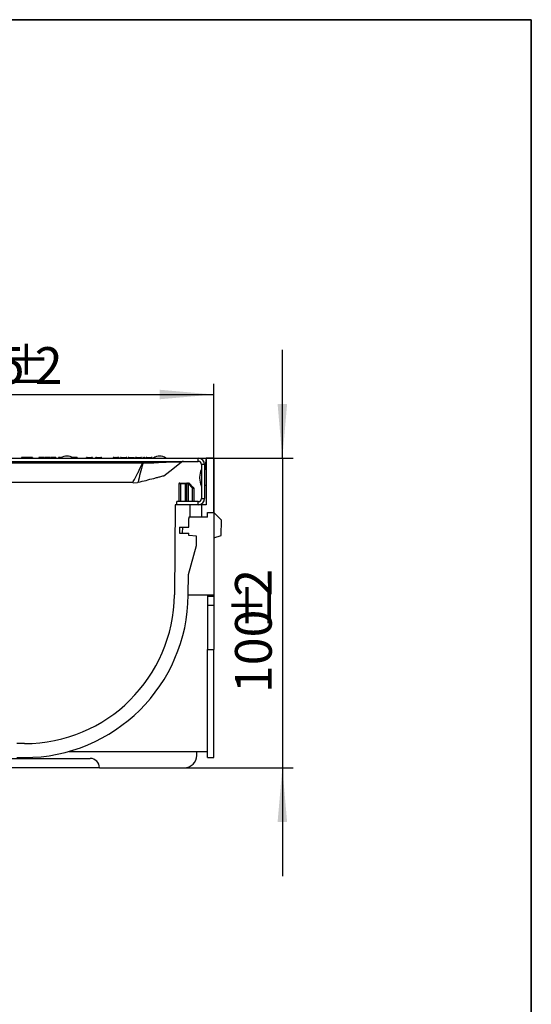
# Model space of a CAD drawing. Units: millimetres. Extents: x 8 to 418, y -29 to 291.
# Drawn here: x 368 to 415, y 200 to 291 of the extents above; entities that cross this region are included whole.
import ezdxf

# ---------------------------------------------------------------- set-up
doc = ezdxf.new("R2010")
doc.units = ezdxf.units.MM
doc.layers.add('FORMAT', color=7, linetype='Continuous')
doc.styles.add('SLDTEXTSTYLE1', font='TXT', dxfattribs={"width": 0.7})
doc.dimstyles.new('SLDDIMSTYLE0', dxfattribs={"dimtxt": 3.393075, "dimasz": 5, "dimexe": 0, "dimexo": 0.0625, "dimgap": 0.848269, "dimtad": 2, "dimdec": 4, "dimlfac": 3.5, "dimrnd": 1e-09, "dimzin": 12, "dimdsep": 46, "dimtxsty": 'SLDTEXTSTYLE1', "dimsah": 1, "dimcen": 0.09, "dimadec": 0, "dimazin": 3, "dimtfac": 1, "dimtdec": 4, "dimtofl": 0, "dimtmove": 0, "dimatfit": 3, "dimfxl": 0, "dimfrac": 2, "dimtolj": 1, "dimtzin": 12, "dimarcsym": 0})
doc.dimstyles.new('SLDDIMSTYLE1', dxfattribs={"dimtxt": 3.393075, "dimasz": 5, "dimexe": 0, "dimexo": 0.0625, "dimgap": 0.848269, "dimtad": 2, "dimdec": 4, "dimlfac": 3.5, "dimrnd": 1e-09, "dimzin": 12, "dimdsep": 46, "dimtxsty": 'SLDTEXTSTYLE1', "dimsah": 1, "dimcen": 0.09, "dimadec": 0, "dimazin": 3, "dimtfac": 1, "dimtdec": 4, "dimtmove": 0, "dimatfit": 0, "dimfxl": 0, "dimfrac": 2, "dimtolj": 1, "dimtzin": 12, "dimarcsym": 0})

# ---------------------------------------------------------------- blocks, each defined once
blk = doc.blocks.new('_D_2')
at = {"layer": 'FORMAT', "color": 7}
for p, q in [((349.936, 245.508), (349.936, 257.396)), ((385.65, 245.508), (385.65, 257.396)), ((349.936, 256.396), (385.65, 256.396))]:
    blk.add_line(p, q, dxfattribs=at)
for points in [[(349.936, 256.396), (354.936, 255.956), (354.936, 256.836)], [(385.65, 256.396), (380.65, 256.836), (380.65, 255.956)]]:
    blk.add_solid(points, dxfattribs=at)
at = {"layer": 'FORMAT', "color": 7, "attachment_point": 1, "style": 'SLDTEXTSTYLE1'}
for s, insert, char_height in [('%%p', (366, 260.77), 3.3931), ('125', (360.453, 260.77), 3.3931), ('2', (369.107, 260.77), 3.393)]:
    blk.add_mtext(s, dxfattribs=dict(at, insert=insert, char_height=char_height))
blk = doc.blocks.new('_D_3')
at = {"layer": 'FORMAT', "color": 7}
for p, q in [((391.988, 250.508), (391.988, 260.508)), ((384.222, 250.508), (392.988, 250.508)), ((391.988, 250.508), (391.988, 221.936)), ((382.933, 221.936), (392.988, 221.936)), ((391.988, 221.936), (391.988, 211.936))]:
    blk.add_line(p, q, dxfattribs=at)
for points in [[(391.988, 250.508), (392.428, 255.508), (391.548, 255.508)], [(391.988, 221.936), (391.548, 216.936), (392.428, 216.936)]]:
    blk.add_solid(points, dxfattribs=at)
at = {"layer": 'FORMAT', "color": 7, "attachment_point": 1, "rotation": 90, "style": 'SLDTEXTSTYLE1'}
for s, insert, char_height in [('2', (387.614, 237.728), 3.393), ('%%p', (387.614, 234.621), 3.3931), ('100', (387.614, 228.829), 3.3931)]:
    blk.add_mtext(s, dxfattribs=dict(at, insert=insert, char_height=char_height))

msp = doc.modelspace()

# ---------------------------------------------------------------- linework, layer by layer
at = {"color": 7, "linetype": 'Continuous', "lineweight": 25}
for p, q in [((351.364408, 250.507892), (384.221551, 250.507892)), ((351.364408, 250.222178), (384.221551, 250.222178)), ((379.054683, 250.043494), (356.531328, 250.043494)), ((367.877837, 250.565035), (367.906409, 250.593606)), ((368.007265, 250.565035), (367.877837, 250.565035)), ((367.877837, 250.565035), (367.877837, 250.550749)), ((367.877837, 250.550749), (368.007265, 250.550749)), ((367.906409, 250.593606), (367.990696, 250.593606)), ((368.007265, 250.565035), (367.990696, 250.593606)), ((367.990696, 250.593606), (367.999081, 250.593606)), ((368.04835, 250.565035), (368.007265, 250.565035)), ((368.007265, 250.565035), (368.007265, 250.550749)), ((368.032117, 250.507892), (368.007265, 250.550749)), ((368.007265, 250.550749), (368.04835, 250.550749)), ((368.012059, 250.593606), (368.191067, 250.593606)), ((368.047183, 250.550749), (368.190913, 250.550749)), ((368.04835, 250.565035), (368.04835, 250.550749)), ((368.190913, 250.565035), (368.190913, 250.550749)), ((368.190913, 250.550749), (368.223187, 250.550749)), ((368.191067, 250.593606), (368.25167, 250.593606)), ((368.54194, 250.565035), (368.218863, 250.565035)), ((368.218863, 250.565035), (368.218863, 250.550749)), ((368.218863, 250.550749), (368.54194, 250.550749)), ((368.263518, 250.593606), (368.54672, 250.593606)), ((368.546416, 250.579722), (368.54194, 250.565035)), ((368.54194, 250.565035), (368.54194, 250.550749)), ((368.54194, 250.550749), (368.550914, 250.550749)), ((368.550914, 250.565035), (368.546416, 250.579722)), ((368.54672, 250.593606), (368.83779, 250.593606)), ((368.882966, 250.565035), (368.550914, 250.565035)), ((368.550914, 250.565035), (368.550914, 250.550749)), ((368.550914, 250.550749), (368.882966, 250.550749)), ((368.882966, 250.565035), (368.882966, 250.550749)), ((369.493222, 250.565035), (369.493222, 250.550749)), ((369.493222, 250.550749), (369.535009, 250.550749)), ((369.521807, 250.593606), (369.557667, 250.593606)), ((369.52912, 250.565035), (369.52912, 250.550749)), ((369.733567, 250.565035), (369.52912, 250.565035)), ((369.52912, 250.550749), (369.733567, 250.550749)), ((369.55771, 250.593606), (369.733732, 250.593606)), ((369.733567, 250.565035), (369.733567, 250.550749)), ((369.94194, 250.565035), (369.733567, 250.565035)), ((369.733567, 250.550749), (369.94194, 250.550749)), ((369.733732, 250.593606), (369.903764, 250.593606)), ((369.903764, 250.593606), (369.926947, 250.593606)), ((369.926947, 250.593606), (369.932858, 250.593606)), ((369.94194, 250.565035), (369.94194, 250.550749)), ((369.968863, 250.565035), (369.968863, 250.550749)), ((370.031684, 250.565035), (370.031684, 250.550749)), ((370.031684, 250.550749), (370.07347, 250.550749)), ((370.060268, 250.593606), (370.096128, 250.593606)), ((370.067581, 250.565035), (370.067581, 250.550749)), ((370.272028, 250.565035), (370.067581, 250.565035)), ((370.067581, 250.550749), (370.272028, 250.550749)), ((370.096172, 250.593606), (370.272193, 250.593606)), ((370.272028, 250.565035), (370.272028, 250.550749)), ((370.480402, 250.565035), (370.272028, 250.565035)), ((370.272028, 250.550749), (370.480402, 250.550749)), ((370.272193, 250.593606), (370.442226, 250.593606)), ((370.442226, 250.593606), (370.465409, 250.593606)), ((370.465409, 250.593606), (370.471319, 250.593606)), ((370.480402, 250.565035), (370.480402, 250.550749)), ((370.507325, 250.565035), (370.507325, 250.550749)), ((370.598717, 250.593606), (370.570145, 250.565035)), ((370.570145, 250.565035), (370.570145, 250.550749)), ((370.650914, 250.565035), (370.570145, 250.565035)), ((370.570145, 250.550749), (370.650914, 250.550749)), ((370.598717, 250.593606), (370.679486, 250.593606)), ((370.650914, 250.565035), (370.650914, 250.550749)), ((370.650914, 250.550749), (370.663675, 250.550749)), ((370.663675, 250.565035), (370.65668, 250.582246)), ((370.663675, 250.565035), (370.663675, 250.550749)), ((371.045786, 250.565035), (370.663675, 250.565035)), ((370.686233, 250.507892), (370.663675, 250.550749)), ((370.663675, 250.550749), (371.045786, 250.550749)), ((370.679486, 250.593606), (370.991505, 250.593606)), ((371.045786, 250.565035), (371.045786, 250.550749)), ((371.306043, 250.565035), (371.334614, 250.593606)), ((371.43547, 250.565035), (371.306043, 250.565035)), ((371.306043, 250.565035), (371.306043, 250.550749)), ((371.306043, 250.550749), (371.43547, 250.550749)), ((371.334614, 250.593606), (371.418901, 250.593606)), ((371.43547, 250.565035), (371.418901, 250.593606)), ((371.418901, 250.593606), (371.427286, 250.593606)), ((371.476555, 250.565035), (371.43547, 250.565035)), ((371.43547, 250.565035), (371.43547, 250.550749)), ((371.460323, 250.507892), (371.43547, 250.550749)), ((371.43547, 250.550749), (371.476555, 250.550749)), ((371.476555, 250.565035), (371.476555, 250.550749)), ((371.514459, 250.513791), (372.642928, 250.513791)), ((372.634248, 250.565035), (372.662819, 250.593606)), ((373.02912, 250.565035), (372.634248, 250.565035)), ((372.634248, 250.565035), (372.634248, 250.550749)), ((372.634248, 250.550749), (373.02912, 250.550749)), ((372.662819, 250.593606), (373.000548, 250.593606)), ((373.02912, 250.565035), (373.000548, 250.593606)), ((373.02912, 250.565035), (373.02912, 250.550749)), ((373.872566, 250.550749), (373.873656, 250.550749)), ((373.878657, 250.550749), (373.879748, 250.550749)), ((373.950618, 250.593606), (373.950677, 250.593606)), ((373.950677, 250.593606), (374.359116, 250.593606)), ((374.729344, 250.550749), (374.730434, 250.550749)), ((374.735435, 250.550749), (374.736526, 250.550749)), ((374.807396, 250.593606), (374.807455, 250.593606)), ((376.344606, 250.550749), (376.507106, 250.550749)), ((376.441763, 250.593606), (376.454592, 250.593606)), ((376.454592, 250.593606), (376.604131, 250.593606)), ((376.507106, 250.550749), (376.647754, 250.550749)), ((376.604131, 250.593606), (376.698044, 250.593606)), ((376.726615, 250.550749), (376.897038, 250.550749)), ((376.798044, 250.593606), (376.82561, 250.593606)), ((377.027093, 250.550749), (377.079846, 250.550749)), ((377.079846, 250.550749), (377.079846, 250.507892)), ((377.079846, 250.550749), (377.609392, 250.550749)), ((377.098522, 250.593606), (377.537963, 250.593606)), ((377.800601, 250.507892), (377.800601, 250.550749)), ((377.800601, 250.550749), (378.226966, 250.550749)), ((377.80703, 250.593606), (378.220538, 250.593606)), ((378.226966, 250.507892), (378.226966, 250.550749)), ((378.421966, 250.550749), (378.486966, 250.550749)), ((378.486966, 250.550749), (378.975366, 250.550749)), ((378.486966, 250.550749), (378.486966, 250.507892)), ((378.493395, 250.593606), (378.903938, 250.593606)), ((379.134725, 250.593606), (379.244006, 250.593606)), ((379.383364, 250.550749), (379.386996, 250.550749)), ((379.38982, 250.550749), (379.393081, 250.550749)), ((379.393081, 250.550749), (379.458728, 250.550749)), ((379.458728, 250.550749), (379.881207, 250.550749)), ((379.461967, 250.593606), (379.464441, 250.593606)), ((379.464441, 250.593606), (379.874064, 250.593606)), ((379.881207, 250.550749), (379.945553, 250.550749)), ((380.085887, 250.513791), (381.214357, 250.513791)), ((384.221551, 250.222178), (384.221551, 250.507892)), ((384.935836, 250.507892), (384.792979, 249.317378)), ((384.935836, 250.507892), (384.935836, 246.222178)), ((385.650122, 250.507892), (384.935836, 250.507892)), ((385.650122, 245.507892), (385.650122, 250.507892)), ((385.650122, 250.507892), (385.692979, 250.507892)), ((385.692979, 245.465035), (385.692979, 250.507892)), ((384.501735, 249.493642), (384.501735, 247.950713)), ((384.792979, 249.936463), (384.507265, 249.936463)), ((384.507265, 249.936463), (384.507265, 246.793606)), ((384.792979, 249.936463), (384.792979, 246.793606)), ((378.143299, 248.258004), (357.442712, 248.258004)), ((378.193127, 248.254025), (378.143299, 248.258004)), ((378.193127, 248.254025), (378.58927, 248.278492)), ((378.649443, 248.291199), (378.58927, 248.278492)), ((382.507265, 248.222178), (382.564408, 248.222178)), ((382.564408, 248.136463), (382.564408, 248.222178)), ((382.564408, 248.222178), (382.998693, 248.222178)), ((382.998693, 248.136463), (382.998693, 248.222178)), ((382.998693, 248.222178), (383.227265, 248.222178)), ((383.227265, 248.222178), (383.284408, 248.222178)), ((383.284408, 248.222178), (383.3119, 248.222178)), ((383.284408, 248.222178), (383.284408, 248.136463)), ((383.3119, 248.222178), (383.3119, 248.136463)), ((383.372509, 248.197072), (383.3119, 248.136463)), ((383.372509, 248.197072), (383.745017, 247.824564)), ((384.335836, 248.757929), (384.335836, 248.686426)), ((382.564408, 248.136463), (382.421551, 248.136463)), ((382.421551, 248.136463), (382.421551, 246.507892)), ((382.998693, 248.136463), (382.564408, 248.136463)), ((383.141551, 248.136463), (382.998693, 248.136463)), ((383.284408, 248.136463), (383.141551, 248.136463)), ((383.141551, 248.136463), (383.141551, 246.507892)), ((383.3119, 248.136463), (383.284408, 248.136463)), ((383.684408, 247.763955), (383.3119, 248.136463)), ((383.684408, 247.763955), (383.745017, 247.824564)), ((383.684408, 247.763955), (383.798693, 247.735384)), ((383.773588, 247.795993), (383.745017, 247.824564)), ((383.798693, 247.735384), (383.798693, 246.507892)), ((382.221551, 246.222178), (382.221551, 246.507892)), ((384.221551, 246.507892), (382.221551, 246.507892)), ((384.221551, 246.222178), (384.221551, 246.507892)), ((384.507265, 246.793606), (384.792979, 246.793606)), ((382.078693, 246.222178), (382.006078, 237.901253)), ((383.441551, 246.222178), (382.078693, 246.222178)), ((383.441551, 246.222178), (383.441551, 245.07932)), ((384.221551, 246.222178), (383.441551, 246.222178)), ((384.555836, 246.222178), (384.221551, 246.222178)), ((384.935836, 246.222178), (384.555836, 246.222178)), ((384.555836, 245.07932), (384.555836, 246.222178)), ((385.078693, 245.507892), (385.650122, 245.507892)), ((385.078693, 245.07932), (385.078693, 245.507892)), ((385.650122, 245.507892), (385.650122, 237.895019)), ((385.650122, 245.507892), (385.692979, 245.465035)), ((385.692979, 245.465035), (385.650122, 245.465035)), ((386.352104, 244.793606), (385.692241, 245.465035)), ((383.34638, 244.150749), (383.353236, 244.936463)), ((383.441551, 245.07932), (383.353236, 245.07932)), ((383.353236, 245.07932), (383.353236, 244.936463)), ((384.555836, 245.07932), (383.441551, 245.07932)), ((385.078693, 245.07932), (384.555836, 245.07932)), ((386.339637, 243.365089), (386.352104, 244.793606)), ((382.492061, 244.150749), (382.487075, 243.57932)), ((382.492061, 244.150749), (383.34638, 244.150749)), ((382.769942, 243.57932), (382.774929, 244.150749)), ((382.487075, 243.57932), (383.341393, 243.57932)), ((383.339523, 243.365035), (383.341393, 243.57932)), ((384.053291, 243.302588), (383.339523, 243.365035)), ((384.045811, 242.445445), (384.053291, 243.302588)), ((385.650122, 243.173542), (386.339637, 243.365089)), ((383.308289, 239.786029), (384.045811, 242.445445)), ((383.291743, 237.890033), (383.308289, 239.786029)), ((385.078693, 237.895019), (385.650122, 237.895019)), ((385.078693, 237.890033), (385.078693, 237.895019)), ((385.078693, 237.890033), (385.650122, 237.890033)), ((385.078693, 237.890033), (385.078693, 237.789275)), ((385.078693, 237.789275), (385.650122, 237.789275)), ((385.078693, 237.789275), (385.078693, 236.932132)), ((385.650122, 237.890033), (385.650122, 237.895019)), ((385.650122, 237.890033), (385.650122, 237.789275)), ((385.650122, 237.789275), (385.650122, 236.932132)), ((385.078693, 236.932132), (385.650122, 236.932132)), ((385.078693, 236.932132), (385.078693, 232.856067)), ((385.650122, 236.932132), (385.650122, 232.856067)), ((385.078693, 232.856067), (385.650122, 232.856067)), ((385.078693, 222.87932), (385.078693, 232.856067)), ((385.650122, 222.87932), (385.650122, 232.856067)), ((368.149463, 224.165035), (367.436496, 224.165035)), ((361.364408, 222.793606), (374.221551, 222.793606)), ((367.436496, 222.87932), (368.149463, 222.87932)), ((372.270093, 223.450749), (384.078693, 223.450749)), ((384.075365, 223.069347), (384.078693, 223.450749)), ((384.078693, 223.450749), (385.078693, 223.450749)), ((384.078693, 223.450749), (384.078693, 223.450749)), ((385.078693, 222.87932), (385.650122, 222.87932)), ((375.078693, 221.936463), (360.507265, 221.936463)), ((375.078693, 221.936463), (382.932551, 221.936463))]:
    msp.add_line(p, q, dxfattribs=at)
at = {"color": 1, "linetype": 'Continuous', "lineweight": 25}
for p, q in [((368.190913, 250.565035), (368.053987, 250.565035)), ((368.218863, 250.565035), (368.190913, 250.565035)), ((369.52912, 250.565035), (369.493222, 250.565035)), ((369.968863, 250.565035), (369.94194, 250.565035)), ((369.94194, 250.550749), (369.968863, 250.550749)), ((370.067581, 250.565035), (370.031684, 250.565035)), ((370.507325, 250.565035), (370.480402, 250.565035)), ((370.480402, 250.550749), (370.507325, 250.550749)), ((373.879748, 250.550749), (374.430194, 250.550749)), ((374.736526, 250.550749), (375.286972, 250.550749)), ((379.091868, 250.550749), (379.286863, 250.550749)), ((382.564408, 248.136463), (382.564408, 246.507892)), ((382.998693, 248.136463), (382.998693, 246.507892)), ((383.284408, 248.136463), (383.284408, 246.507892)), ((383.684408, 246.507892), (383.684408, 247.763955)), ((383.291787, 237.895019), (385.078693, 237.895019))]:
    msp.add_line(p, q, dxfattribs=at)
at = {"color": 7, "linetype": 'Continuous', "lineweight": 25, "flags": 128}
for points in [[(369.919176, 250.591344), (369.926606, 250.593602), (369.926947, 250.593606)], [(370.457637, 250.591344), (370.465067, 250.593602), (370.465409, 250.593606)], [(373.872566, 250.550749), (373.873306, 250.55678), (373.875522, 250.56282), (373.884215, 250.574137), (373.903619, 250.586018), (373.924046, 250.59184), (373.94449, 250.593606)], [(373.873656, 250.550749), (373.874306, 250.556543), (373.87635, 250.562456), (373.88487, 250.573888), (373.903251, 250.585589), (373.91026, 250.588264), (373.923392, 250.591655), (373.944549, 250.593606)], [(373.950618, 250.593606), (373.929163, 250.591655), (373.915838, 250.588264), (373.908723, 250.585589), (373.890054, 250.573888), (373.881397, 250.562456), (373.879319, 250.556543), (373.878657, 250.550749)], [(373.879748, 250.550749), (373.880442, 250.55673), (373.882588, 250.562754), (373.891245, 250.574137), (373.91039, 250.586018), (373.950677, 250.593606)], [(374.430555, 250.550749), (374.429363, 250.558547), (374.425539, 250.566524), (374.41891, 250.574201), (374.409631, 250.581054), (374.385413, 250.590597), (374.359116, 250.593606)], [(374.729344, 250.550749), (374.730084, 250.55678), (374.7323, 250.56282), (374.740993, 250.574137), (374.760397, 250.586018), (374.780824, 250.59184), (374.801268, 250.593606)], [(374.807396, 250.593606), (374.78594, 250.591655), (374.772612, 250.588262), (374.765501, 250.585589), (374.746833, 250.573889), (374.738175, 250.562456), (374.736097, 250.556543), (374.735435, 250.550749)], [(374.736526, 250.550749), (374.73722, 250.55673), (374.739366, 250.562754), (374.748023, 250.574137), (374.767168, 250.586018), (374.807455, 250.593606)], [(375.287333, 250.550749), (375.286141, 250.558547), (375.282317, 250.566524), (375.275688, 250.574201), (375.266409, 250.581054), (375.242191, 250.590597), (375.215894, 250.593606)], [(376.441763, 250.593606), (376.387788, 250.586384), (376.362021, 250.575233), (376.34896, 250.563282), (376.345695, 250.556974), (376.344878, 250.553838), (376.344606, 250.550749)], [(376.454592, 250.593606), (376.48547, 250.585415), (376.499389, 250.573114), (376.505227, 250.562146), (376.506651, 250.556416), (376.507106, 250.550749)], [(376.798044, 250.593606), (376.75716, 250.585891), (376.738142, 250.574093), (376.729497, 250.562669), (376.727336, 250.556673), (376.726615, 250.550749)], [(376.897038, 250.550749), (376.896318, 250.556673), (376.894157, 250.562669), (376.885512, 250.574093), (376.866494, 250.585891), (376.82561, 250.593606)], [(377.098522, 250.593606), (377.07223, 250.590597), (377.048014, 250.581054), (377.038737, 250.574201), (377.032109, 250.566524), (377.028286, 250.558547), (377.027093, 250.550749)], [(377.609392, 250.550749), (377.608671, 250.556673), (377.60651, 250.562669), (377.597865, 250.574093), (377.578847, 250.585891), (377.537963, 250.593606)], [(377.80703, 250.593606), (377.780737, 250.590597), (377.756522, 250.581054), (377.747244, 250.574201), (377.740616, 250.566524), (377.736794, 250.558547), (377.735601, 250.550749)], [(378.220538, 250.593606), (378.24683, 250.590597), (378.271046, 250.581054), (378.280323, 250.574201), (378.286951, 250.566524), (378.290774, 250.558547), (378.291966, 250.550749)], [(378.493395, 250.593606), (378.467103, 250.590597), (378.442887, 250.581054), (378.43361, 250.574201), (378.426982, 250.566524), (378.423159, 250.558547), (378.421966, 250.550749)], [(378.975366, 250.550749), (378.974646, 250.556673), (378.972485, 250.562669), (378.96384, 250.574093), (378.944822, 250.585891), (378.903938, 250.593606)], [(379.454853, 250.593606), (379.428546, 250.590597), (379.404316, 250.581054), (379.395031, 250.574201), (379.388395, 250.566524), (379.384564, 250.558547), (379.383364, 250.550749)], [(379.45828, 250.593606), (379.432024, 250.590597), (379.407846, 250.581054), (379.398586, 250.574201), (379.391976, 250.566524), (379.388171, 250.558547), (379.386996, 250.550749)], [(379.38982, 250.550749), (379.39055, 250.556683), (379.39274, 250.562688), (379.401501, 250.574129), (379.420711, 250.585908), (379.461967, 250.593606)], [(379.393081, 250.550749), (379.394265, 250.558547), (379.39808, 250.566524), (379.404699, 250.574201), (379.413969, 250.581054), (379.438166, 250.590597), (379.464441, 250.593606)], [(379.945553, 250.550749), (379.944353, 250.558547), (379.940522, 250.566524), (379.933886, 250.574201), (379.924601, 250.581054), (379.900371, 250.590597), (379.874064, 250.593606)], [(381.025956, 248.901548), (381.853061, 249.536283), (382.680456, 250.171056)]]:
    msp.add_lwpolyline(points, dxfattribs=at)
at = {"color": 1, "linetype": 'Continuous', "lineweight": 25, "flags": 128}
msp.add_lwpolyline([(382.647101, 250.162589), (382.663957, 250.163004), (382.464722, 250.158581), (381.985626, 250.147908), (381.251059, 250.125847), (380.526274, 250.093288), (380.392129, 250.085763), (380.178251, 250.072554), (380.178234, 250.072553), (380.178234, 250.072553)], dxfattribs=at)
at = {"color": 7, "linetype": 'Continuous', "lineweight": 25}
for centre, radius, start, end in [((367.750978, 250.550749), 0.042857, 180, 270), ((367.83498, 250.550749), 0.042857, 270, 0), ((366.598639, 250.537877), 1.592327, 358.92100895, 0.46318173), ((369.263028, 250.573559), 1.072148, 178.92863996, 180.45556916), ((369.450353, 250.550761), 0.042869, 269.98947606, 359.98379662), ((369.486245, 250.550767), 0.042875, 269.98470706, 359.97635325), ((369.521802, 250.565027), 0.028579, 89.98936163, 179.98384543), ((369.557703, 250.565023), 0.028583, 89.98452685, 179.97640252), ((368.26671, 250.537792), 1.466914, 358.83206746, 0.50609956), ((370.719942, 250.573628), 0.986413, 178.83950634, 180.49916277), ((369.907941, 250.559397), 0.034464, 9.4157209, 96.96047436), ((369.936111, 250.560734), 0.033033, 7.48145243, 95.65263782), ((369.991627, 250.55786), 0.050193, 188.14410937, 275.43425098), ((370.014013, 250.554463), 0.045302, 184.70269788, 256.59131053), ((369.988824, 250.550755), 0.04286, 288.57805737, 359.99138106), ((370.024706, 250.550767), 0.042875, 269.98470706, 359.97635325), ((370.060263, 250.565027), 0.028579, 89.98936163, 179.98384543), ((370.096164, 250.565023), 0.028583, 89.98452685, 179.97640252), ((368.805171, 250.537792), 1.466914, 358.83206746, 0.50609956), ((371.258404, 250.573628), 0.986413, 178.83950634, 180.49916277), ((370.446402, 250.559397), 0.034464, 9.4157209, 96.96047436), ((370.530089, 250.55786), 0.050193, 188.14410937, 275.43425098), ((370.552453, 250.554453), 0.045281, 184.69226619, 256.43556914), ((370.527288, 250.550749), 0.042857, 270, 0), ((370.608057, 250.550749), 0.042857, 270, 0), ((370.679486, 250.565035), 0.028571, 142.95810445, 180), ((370.679486, 250.565035), 0.028571, 90, 142.95810445), ((371.263185, 250.550749), 0.042857, 270, 0), ((371.489172, 250.565035), 0.057143, 270, 296.26444748), ((372.078693, 249.790749), 0.917143, 52.03286687, 127.96713313), ((372.591391, 250.550749), 0.042857, 325.16208111, 0), ((372.668215, 250.565035), 0.057143, 243.73555252, 270), ((373.071977, 250.550749), 0.042857, 180, 270), ((373.831003, 250.550545), 0.042654, 270.24317478, 0.27375198), ((373.835596, 250.550953), 0.043062, 269.76263573, 359.72797133), ((373.837044, 250.550595), 0.042704, 270.15445483, 0.20592633), ((374.473413, 250.550749), 0.042857, 180, 270), ((374.687781, 250.550545), 0.042654, 270.24317478, 0.27375198), ((374.692374, 250.550953), 0.043062, 269.76263573, 359.72797133), ((374.693822, 250.550595), 0.042704, 270.15445483, 0.20592633), ((375.330191, 250.550749), 0.042857, 180, 270), ((376.604477, 250.550329), 0.043279, 0.55625253, 90.45814297), ((376.683758, 250.550749), 0.042857, 270, 0), ((376.939896, 250.550749), 0.042857, 180, 270), ((376.984236, 250.550749), 0.042857, 270, 0), ((377.175011, 250.534777), 0.096496, 142.43530912, 170.47236232), ((377.652249, 250.550749), 0.042857, 180, 270), ((377.692744, 250.550749), 0.042857, 270, 0), ((378.018688, 250.539947), 0.218354, 165.77411978, 177.16434901), ((378.00888, 250.539947), 0.218354, 2.83565099, 14.22588022), ((378.334824, 250.550749), 0.042857, 180, 270), ((378.379109, 250.550749), 0.042857, 270, 0), ((378.705053, 250.539947), 0.218354, 165.77411978, 177.16434901), ((379.018224, 250.550749), 0.042857, 180, 270), ((379.04901, 250.550749), 0.042859, 270, 0.00004848), ((380.552716, 253.739107), 3.987689, 247.93461366, 248.69797639), ((379.083068, 253.736076), 3.6891, 269.64119951, 270.35880049), ((379.134725, 250.550749), 0.042857, 89.99996068, 179.99997959), ((379.244006, 250.550749), 0.042857, 0, 90), ((379.32972, 250.550749), 0.042857, 180, 270), ((379.340508, 250.550748), 0.042856, 270.00143448, 0.0014344), ((379.34414, 250.550748), 0.042856, 270.00143448, 0.0014344), ((379.350225, 250.550748), 0.042856, 270.00143448, 0.0014344), ((380.529741, 250.540036), 1.071066, 179.42689626, 181.71977036), ((379.762836, 250.532016), 0.304685, 168.33772791, 176.47512349), ((379.709664, 250.544182), 0.171668, 2.19241706, 16.73266992), ((380.95222, 250.540036), 1.071066, 179.42689626, 181.71977036), ((379.988409, 250.550748), 0.042856, 179.9985656, 269.99856552), ((380.060601, 250.565035), 0.057143, 270, 296.26444748), ((380.650122, 249.790749), 0.917143, 52.03286687, 127.96713313), ((381.239643, 250.565035), 0.057143, 243.73555252, 270), ((382.844062, 249.936463), 0.285714, 90.0506794, 131.41341514), ((384.221551, 249.936463), 0.571429, 0, 90), ((384.221551, 249.936463), 0.285714, 0, 90), ((386.050122, 248.757929), 1.714286, 154.58537908, 180), ((384.450122, 249.518166), 0.057143, 334.58537908, 0), ((382.507265, 248.136463), 0.085714, 90, 180), ((383.227265, 248.136463), 0.085714, 90, 180), ((383.3119, 248.136463), 0.085714, 45, 90), ((386.050122, 248.686426), 1.714286, 180, 205.41462092), ((383.712979, 247.735384), 0.085714, 0, 45), ((384.450122, 247.926189), 0.057143, 0, 25.41462092), ((385.078693, 248.365035), 0.397143, 223.99301675, 248.91747585), ((384.221551, 246.793606), 0.285714, 270, 0), ((384.221551, 246.793606), 0.571429, 270, 0), ((368.149463, 238.022178), 13.857143, 270, 359.5), ((368.149463, 238.022178), 15.142857, 270, 359.5), ((374.221551, 221.936463), 0.857143, 0, 90), ((382.932551, 223.07932), 1.142857, 270, 359.5)]:
    msp.add_arc(centre, radius, start, end, dxfattribs=at)
for centre, major_axis, ratio, start_param, end_param in [((367.999081, 250.565035), (0.049269, 0), 0.579901006, 0, 1.570796327), ((368.122255, 250.550749), (0.073904, 0), 0.579901006, 3.141592654, 4.71238898), ((368.151881, 250.550749), (0.066982, 0), 0.639832389, 4.71238898, 6.283185307), ((368.263518, 250.565035), (0.044655, 0), 0.639832389, 1.570796327, 3.141592654), ((368.514519, 250.550749), (0, 0.042857), 0.639832389, 3.141592654, 4.71238898), ((368.54672, 250.565035), (0, 0.028571), 0.012407612, 0, 1.030885854), ((368.578019, 250.550749), (0, 0.042857), 0.632445632, 1.570796327, 3.141592654), ((368.83779, 250.565035), (0.045176, 0), 0.632445632, 0, 1.570796327), ((368.95073, 250.550749), (0.067764, 0), 0.632445632, 3.141592654, 4.71238898), ((370.991505, 250.565035), (0.054281, 0), 0.526358375, 0, 1.570796327), ((371.127208, 250.550749), (0.081422, 0), 0.526358375, 3.141592654, 4.71238898), ((371.427286, 250.565035), (0.049269, 0), 0.579901006, 0, 1.570796327), ((371.55046, 250.550749), (0.073904, 0), 0.579901006, 3.141592654, 4.194599841), ((376.286312, 250.550749), (0.058294, 0), 0.735190913, 4.71238898, 6.283185307), ((376.538614, 250.550749), (0, 0.042857), 0.735190913, 1.570796327, 3.141592654), ((376.673928, 250.550749), (0, 0.042857), 0.610717882, 1.570796327, 3.141592654), ((379.346532, 250.550749), (0.043288, 0), 0.990042684, 4.71238898, 6.283185307)]:
    msp.add_ellipse(centre, major_axis=major_axis, ratio=ratio, start_param=start_param, end_param=end_param, dxfattribs=at)
for points, knots in [([(370.471319, 250.593606), (370.471475, 250.593606), (370.476276, 250.593591), (370.485357, 250.592266), (370.496261, 250.586769), (370.503082, 250.579385), (370.506662, 250.572211), (370.507103, 250.567432), (370.507325, 250.565035)], [0, 0, 0, 0, 0.009853904, 0.303707847, 0.578757866, 0.759092648, 0.87916834, 1, 1, 1, 1]), ([(378.143299, 248.258004), (378.165427, 248.296528), (378.326078, 248.5762), (378.49065, 248.892662), (378.771459, 249.449757), (378.920549, 249.762301), (379.054683, 250.043494)], [0, 0, 0, 0, 0.066272004, 0.481123268, 0.533173329, 1, 1, 1, 1]), ([(379.104052, 250.023864), (379.013035, 249.723181), (378.837311, 249.142659), (378.710556, 248.568165), (378.649454, 248.291231)], [0, 0, 0, 0, 0.5179513168, 1, 1, 1, 1]), ([(379.054683, 250.043494), (379.055386, 250.043756), (379.056793, 250.04428), (379.058395, 250.045097), (379.059364, 250.045871), (379.05978, 250.046386), (379.059943, 250.046783), (379.059962, 250.046996), (379.059966, 250.047048)], [0, 0, 0, 0, 0.33464299, 0.670201588, 0.801548395, 0.897370444, 0.975289924, 1, 1, 1, 1]), ([(379.059966, 250.047048), (379.061583, 250.075456), (379.064821, 250.132324), (379.073101, 250.192076), (379.081022, 250.217934), (379.086025, 250.222103), (379.087647, 250.222172), (379.087785, 250.222178)], [0, 0, 0, 0, 0.286773481, 0.57405644, 0.861805231, 0.988204265, 1, 1, 1, 1]), ([(379.087785, 250.222178), (379.087878, 250.222172), (379.088958, 250.222103), (379.092294, 250.217934), (379.097563, 250.192077), (379.102993, 250.132323), (379.105112, 250.075456), (379.10617, 250.047048)], [0, 0, 0, 0, 0.011796142, 0.138199639, 0.425952258, 0.713227657, 1, 1, 1, 1]), ([(379.10617, 250.047048), (379.106317, 250.045679), (379.107145, 250.037941), (379.105448, 250.03022), (379.104052, 250.023864)], [0, 0, 0, 0, 0.176882316, 1, 1, 1, 1]), ([(380.178234, 250.072553), (380.178228, 250.072553), (380.047551, 250.069187), (379.690201, 250.060255), (379.332846, 250.052174), (379.10617, 250.047048)], [0, 0, 0, 0, 0.000015982, 0.365693177, 1, 1, 1, 1]), ([(378.649445, 248.291199), (378.895442, 248.350944), (379.388873, 248.470783), (379.994573, 248.627607), (380.449753, 248.749323), (380.763185, 248.831719), (380.96837, 248.885619), (381.045826, 248.906952), (381.024881, 248.901255), (381.024385, 248.90112)], [0, 0, 0, 0, 0.242120532, 0.485654312, 0.610204173, 0.737854809, 0.868038652, 0.996870886, 1, 1, 1, 1])]:
    msp.add_open_spline(points, degree=3, knots=knots, dxfattribs=at)
for points in [[(374.807455, 250.593606), (374.861957, 250.593606), (374.970959, 250.593606), (375.105589, 250.593606), (375.19878, 250.593606), (375.210189, 250.593606), (375.215894, 250.593606)], [(377.735601, 250.550749), (377.736578, 250.550749), (377.738532, 250.550749), (377.753564, 250.550749), (377.775049, 250.550749), (377.792084, 250.550749), (377.800601, 250.550749)], [(378.226966, 250.550749), (378.235484, 250.550749), (378.252519, 250.550749), (378.274004, 250.550749), (378.289035, 250.550749), (378.290989, 250.550749), (378.291966, 250.550749)]]:
    msp.add_open_spline(points, degree=3, dxfattribs=at)
at = {"layer": 'FORMAT', "color": 7, "lineweight": 35}
for p, q in [((20, 291), (415, 291)), ((415, 291), (415, 5))]:
    msp.add_line(p, q, dxfattribs=at)

# ---------------------------------------------------------------- dimensions: what is measured, and where the dimension line sits
at = {"layer": 'FORMAT', "color": 7}
dim = msp.add_linear_dim(base=(385.650122, 256.395725), p1=(349.935836, 245.507892), p2=(385.650122, 245.507892), text='<>%%p2', dimstyle='SLDDIMSTYLE0', dxfattribs=at)
dim.commit()
dim.dimension.update_dxf_attribs({"geometry": '_D_2', "text_midpoint": (365.866503, 256.395725), "dimtype": 160})
dim = msp.add_linear_dim(base=(391.988335, 221.936463), p1=(384.221551, 250.507892), p2=(382.932551, 221.936463), angle=90, text='<>%%p2', dimstyle='SLDDIMSTYLE1', dxfattribs=at)
dim.commit()
dim.dimension.update_dxf_attribs({"geometry": '_D_3', "text_midpoint": (391.988335, 234.364728), "dimtype": 160})

doc.saveas('drawing.dxf')
